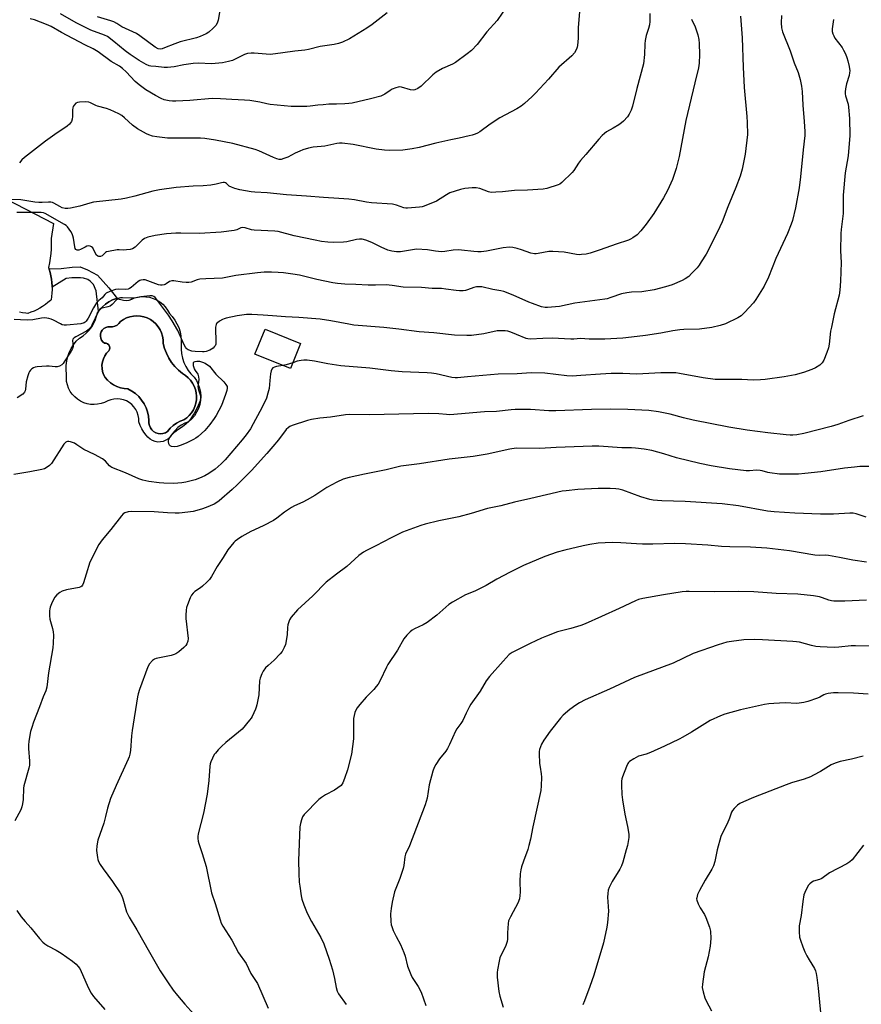
# Model space of a CAD drawing. Units: inches. Extents: x 1255769 to 1261769, y 561451 to 565451.
# Drawn here: x 1258502 to 1258870, y 563540 to 563971 of the extents above; entities that cross this region are included whole.
import ezdxf

# ---------------------------------------------------------------- set-up
doc = ezdxf.new("R2010")
doc.units = ezdxf.units.IN
doc.header["$MEASUREMENT"] = 0
for name, color, linetype in [('BLDG-Footprint', 5, 'Continuous'), ('CULTRL-Pad', 6, 'Continuous'), ('CULTRL-Swimming Pool in Ground', 4, 'Continuous'), ('TRANS-Non Street Sidewalk', 7, 'Continuous'), ('Undefined', 1, 'Continuous')]:
    doc.layers.add(name, color=color, linetype=linetype)

msp = doc.modelspace()

# ---------------------------------------------------------------- linework, layer by layer
at = {"layer": 'BLDG-Footprint', "elevation": 456.88}
msp.add_lwpolyline([(1258624.89, 563829.17), (1258620.44, 563818.22), (1258604.98, 563824.51), (1258609.44, 563835.46)], close=True, dxfattribs=at)
at = {"layer": 'CULTRL-Pad'}
msp.add_lwpolyline([(1258496.3, 563892.44), (1258516.84, 563881.79), (1258515.86, 563875.11), (1258515.88, 563874.61), (1258515.88, 563872.58), (1258515.81, 563870.56), (1258515.65, 563868.54), (1258515.42, 563866.53), (1258515.11, 563864.53), (1258514.72, 563862.55), (1258514.96, 563861.8), (1258515.37, 563860.34), (1258515.7, 563858.86), (1258515.95, 563857.36), (1258516.12, 563855.86), (1258516.22, 563854.34), (1258516.23, 563852.83), (1258516.17, 563851.31), (1258516.02, 563849.8), (1258515.79, 563848.3), (1258515.52, 563848.05), (1258514.44, 563847.11), (1258513.3, 563846.23), (1258512.12, 563845.42), (1258510.9, 563844.68), (1258509.63, 563844.01), (1258508.34, 563843.4), (1258507.01, 563842.87), (1258505.65, 563842.42), (1258504.72, 563842.51), (1258503.32, 563842.72), (1258501.94, 563843)], dxfattribs=at)
for points in [[(1258561.92, 563848.32, 0), (1258563.34, 563847.46, 0), (1258564.62, 563846.41, 0), (1258565.76, 563845.21, 0), (1258566.74, 563843.87, 0), (1258567.53, 563842.42, 0), (1258568.8, 563841.03, 0), (1258569.91, 563839.51, 0), (1258570.85, 563837.89, 0), (1258571.62, 563836.17, 0), (1258572.19, 563834.38, 0), (1258572.58, 563832.54, 0), (1258572.76, 563830.67, 0), (1258572.74, 563828.79, 0), (1258572.68, 563826.8, 0), (1258572.85, 563824.82, 0), (1258573.25, 563822.87, 0), (1258573.87, 563820.98, 0), (1258574.71, 563819.17, 0), (1258575.75, 563817.47, 0), (1258576.97, 563815.9, 0), (1258578.37, 563814.49, 0), (1258579.37, 563812.98, 0), (1258580.17, 563811.36, 0), (1258580.75, 563809.64, 0), (1258581.11, 563807.87, 0), (1258581.24, 563806.06, 0), (1258581.13, 563804.26, 0), (1258580.79, 563802.48, 0), (1258580.23, 563800.76, 0), (1258579.45, 563799.13, 0), (1258578.46, 563797.61, 0), (1258577.29, 563796.23, 0), (1258575.95, 563795.01, 0), (1258574.31, 563794.34, 0), (1258572.75, 563793.47, 0), (1258571.31, 563792.43, 0), (1258570, 563791.23, 0), (1258568.84, 563789.88, 0), (1258567.84, 563788.41, 0), (1258566.98, 563787.56, 0), (1258565.97, 563786.88, 0), (1258564.85, 563786.4, 0), (1258563.67, 563786.15, 0), (1258562.45, 563786.12, 0), (1258561.26, 563786.33, 0), (1258560.12, 563786.75, 0), (1258559.09, 563787.38, 0), (1258558.19, 563788.2, 0), (1258557.46, 563789.16, 0), (1258556.35, 563790.44, 0), (1258555.43, 563791.86, 0), (1258554.73, 563793.39, 0), (1258554.25, 563795.01, 0), (1258554.2, 563796.42, 0), (1258553.94, 563797.8, 0), (1258553.49, 563799.12, 0), (1258552.85, 563800.37, 0), (1258552.03, 563801.52, 0), (1258551.06, 563802.53, 0), (1258549.96, 563803.4, 0), (1258548.74, 563804.09, 0), (1258547.43, 563804.6, 0), (1258546.06, 563804.91, 0), (1258544.66, 563805.03, 0), (1258543.26, 563804.94, 0), (1258541.89, 563804.65, 0), (1258540.57, 563804.17, 0), (1258539.18, 563803.46, 0), (1258537.71, 563802.94, 0), (1258536.18, 563802.62, 0), (1258534.63, 563802.5, 0), (1258533.07, 563802.58, 0), (1258531.54, 563802.86, 0), (1258530.06, 563803.34, 0), (1258528.65, 563804.01, 0), (1258527.34, 563804.85, 0), (1258526.15, 563805.86, 0), (1258525.1, 563807.01, 0), (1258524.21, 563808.29, 0), (1258523.49, 563809.67, 0), (1258522.96, 563811.14, 0), (1258522.62, 563812.66, 0), (1258522.48, 563814.22, 0), (1258522.55, 563815.77, 0), (1258522.36, 563817.71, 0), (1258522.39, 563819.66, 0), (1258522.63, 563821.59, 0), (1258523.08, 563823.48, 0), (1258523.73, 563825.32, 0), (1258524.59, 563827.07, 0), (1258525.63, 563828.72, 0), (1258526.84, 563830.24, 0), (1258528.21, 563831.62, 0), (1258529.77, 563832.59, 0), (1258531.2, 563833.73, 0), (1258532.48, 563835.04, 0), (1258533.59, 563836.49, 0), (1258534.53, 563838.06, 0), (1258535.26, 563839.73, 0), (1258536.16, 563842.7, 0), (1258537.07, 563843.99, 0), (1258538.27, 563845.33, 0), (1258539.63, 563846.51, 0), (1258541.13, 563847.51, 0), (1258542.73, 563848.32, 0), (1258544.4, 563848.91, 0), (1258547.5, 563848.18, 0), (1258548.74, 563848.1, 0), (1258549.97, 563848.25, 0), (1258551.16, 563848.61, 0), (1258552.27, 563849.17, 0), (1258553.88, 563849.57, 0), (1258555.52, 563849.75, 0), (1258557.18, 563849.71, 0), (1258558.82, 563849.46, 0), (1258560.41, 563848.99, 0)], [(1258564.75, 563789.87, 0), (1258565.78, 563790.21, 0), (1258566.7, 563790.77, 0), (1258567.83, 563792.16, 0), (1258569.14, 563793.39, 0), (1258570.6, 563794.43, 0), (1258572.19, 563795.26, 0), (1258573.88, 563795.86, 0), (1258575.12, 563796.75, 0), (1258576.24, 563797.78, 0), (1258577.22, 563798.96, 0), (1258578.03, 563800.25, 0), (1258578.66, 563801.63, 0), (1258579.12, 563803.09, 0), (1258579.37, 563804.6, 0), (1258579.43, 563806.12, 0), (1258579.28, 563807.64, 0), (1258578.94, 563809.13, 0), (1258578.41, 563810.56, 0), (1258577.7, 563811.91, 0), (1258576.82, 563813.15, 0), (1258575.78, 563814.27, 0), (1258574.6, 563815.24, 0), (1258573.31, 563816.06, 0), (1258571.54, 563817.51, 0), (1258569.92, 563819.15, 0), (1258568.49, 563820.94, 0), (1258567.25, 563822.88, 0), (1258566.21, 563824.93, 0), (1258565.39, 563827.07, 0), (1258564.8, 563829.29, 0), (1258564.77, 563830.84, 0), (1258564.53, 563832.37, 0), (1258564.08, 563833.85, 0), (1258563.45, 563835.26, 0), (1258562.63, 563836.58, 0), (1258561.64, 563837.77, 0), (1258560.49, 563838.82, 0), (1258559.22, 563839.7, 0), (1258557.85, 563840.41, 0), (1258556.39, 563840.93, 0), (1258554.87, 563841.25, 0), (1258553.33, 563841.36, 0), (1258551.78, 563841.26, 0), (1258550.26, 563840.96, 0), (1258548.8, 563840.46, 0), (1258547.42, 563839.76, 0), (1258546.14, 563838.89, 0), (1258545.48, 563838.01, 0), (1258544.64, 563837.31, 0), (1258543.67, 563836.81, 0), (1258542.61, 563836.54, 0), (1258541.51, 563836.53, 0), (1258540.58, 563836.48, 0), (1258539.69, 563836.21, 0), (1258538.88, 563835.74, 0), (1258538.21, 563835.09, 0), (1258537.71, 563834.3, 0), (1258537.42, 563833.41, 0), (1258537.35, 563832.48, 0), (1258537.5, 563831.56, 0), (1258537.87, 563830.7, 0), (1258538.43, 563829.95, 0), (1258539.15, 563829.36, 0), (1258539.86, 563829.32, 0), (1258540.51, 563829.06, 0), (1258541.04, 563828.59, 0), (1258541.38, 563827.97, 0), (1258541.5, 563827.28, 0), (1258541.38, 563826.58, 0), (1258541.04, 563825.96, 0), (1258540.08, 563824.93, 0), (1258539.29, 563823.77, 0), (1258538.68, 563822.49, 0), (1258538.27, 563821.15, 0), (1258538.07, 563819.75, 0), (1258538.09, 563818.34, 0), (1258538.32, 563816.95, 0), (1258538.76, 563815.61, 0), (1258539.4, 563814.35, 0), (1258540.5, 563813.12, 0), (1258541.75, 563812.04, 0), (1258543.13, 563811.12, 0), (1258544.61, 563810.38, 0), (1258546.17, 563809.84, 0), (1258547.79, 563809.49, 0), (1258549.44, 563809.36, 0), (1258551.14, 563808.42, 0), (1258552.72, 563807.29, 0), (1258554.15, 563805.97, 0), (1258555.41, 563804.49, 0), (1258556.48, 563802.87, 0), (1258557.35, 563801.13, 0), (1258558, 563799.3, 0), (1258558.43, 563797.41, 0), (1258558.62, 563795.47, 0), (1258558.59, 563794.39, 0), (1258558.8, 563793.33, 0), (1258559.22, 563792.34, 0), (1258559.85, 563791.46, 0), (1258560.64, 563790.73, 0), (1258561.58, 563790.19, 0), (1258562.61, 563789.85, 0), (1258563.68, 563789.74, 0)]]:
    msp.add_polyline3d(points, close=True, dxfattribs=at)
at = {"layer": 'CULTRL-Swimming Pool in Ground'}
msp.add_lwpolyline([(1258564.75, 563789.87), (1258563.68, 563789.74), (1258562.61, 563789.85), (1258561.58, 563790.19), (1258560.64, 563790.73), (1258559.85, 563791.46), (1258559.22, 563792.34), (1258558.8, 563793.33), (1258558.59, 563794.39), (1258558.62, 563795.47), (1258558.43, 563797.41), (1258558, 563799.3), (1258557.35, 563801.13), (1258556.48, 563802.87), (1258555.41, 563804.49), (1258554.15, 563805.97), (1258552.72, 563807.29), (1258551.14, 563808.42), (1258549.44, 563809.36), (1258547.79, 563809.49), (1258546.17, 563809.84), (1258544.61, 563810.38), (1258543.13, 563811.12), (1258541.75, 563812.04), (1258540.5, 563813.12), (1258539.4, 563814.35), (1258538.76, 563815.61), (1258538.32, 563816.95), (1258538.09, 563818.34), (1258538.07, 563819.75), (1258538.27, 563821.15), (1258538.68, 563822.49), (1258539.29, 563823.77), (1258540.08, 563824.93), (1258541.04, 563825.96), (1258541.38, 563826.58), (1258541.5, 563827.28), (1258541.38, 563827.97), (1258541.04, 563828.59), (1258540.51, 563829.06), (1258539.86, 563829.32), (1258539.15, 563829.36), (1258538.43, 563829.95), (1258537.87, 563830.7), (1258537.5, 563831.56), (1258537.35, 563832.48), (1258537.42, 563833.41), (1258537.71, 563834.3), (1258538.21, 563835.09), (1258538.88, 563835.74), (1258539.69, 563836.21), (1258540.58, 563836.48), (1258541.51, 563836.53), (1258542.61, 563836.54), (1258543.67, 563836.81), (1258544.64, 563837.31), (1258545.48, 563838.01), (1258546.14, 563838.89), (1258547.42, 563839.76), (1258548.8, 563840.46), (1258550.26, 563840.96), (1258551.78, 563841.26), (1258553.33, 563841.36), (1258554.87, 563841.25), (1258556.39, 563840.93), (1258557.85, 563840.41), (1258559.22, 563839.7), (1258560.49, 563838.82), (1258561.64, 563837.77), (1258562.63, 563836.58), (1258563.45, 563835.26), (1258564.08, 563833.85), (1258564.53, 563832.37), (1258564.77, 563830.84), (1258564.8, 563829.29), (1258565.39, 563827.07), (1258566.21, 563824.93), (1258567.25, 563822.88), (1258568.49, 563820.94), (1258569.92, 563819.15), (1258571.54, 563817.51), (1258573.31, 563816.06), (1258574.6, 563815.24), (1258575.78, 563814.27), (1258576.82, 563813.15), (1258577.7, 563811.91), (1258578.41, 563810.56), (1258578.94, 563809.13), (1258579.28, 563807.64), (1258579.43, 563806.12), (1258579.37, 563804.6), (1258579.12, 563803.09), (1258578.66, 563801.63), (1258578.03, 563800.25), (1258577.22, 563798.96), (1258576.24, 563797.78), (1258575.12, 563796.75), (1258573.88, 563795.86), (1258572.19, 563795.26), (1258570.6, 563794.43), (1258569.14, 563793.39), (1258567.83, 563792.16), (1258566.7, 563790.77), (1258565.78, 563790.21)], close=True, dxfattribs=at)
at = {"layer": 'TRANS-Non Street Sidewalk'}
msp.add_lwpolyline([(1258536.12, 563859.06), (1258541.01, 563853.64), (1258544.84, 563848.81), (1258544.4, 563848.91), (1258542.73, 563848.32), (1258541.13, 563847.51), (1258539.63, 563846.51), (1258538.27, 563845.33), (1258537.07, 563843.99), (1258536.61, 563843.34), (1258535.47, 563852.33), (1258534.39, 563855.05), (1258532.87, 563856.56), (1258531.89, 563857.22), (1258530.04, 563857.76), (1258528.74, 563857.98), (1258527.33, 563857.98), (1258524.94, 563857.98), (1258522.45, 563857.65), (1258516.22, 563853.85), (1258516.22, 563854.34), (1258516.13, 563855.86), (1258515.95, 563857.36), (1258515.7, 563858.86), (1258515.37, 563860.34), (1258514.96, 563861.8), (1258514.95, 563861.84), (1258520.28, 563861.99), (1258525.05, 563862.64), (1258528.53, 563862.75), (1258531.67, 563861.45)], close=True, dxfattribs=at)
at = {"layer": 'Undefined'}
for points, elevation in [([(1258777.6, 563973.62), (1258777.59, 563970.16), (1258777.5, 563968.73), (1258777.11, 563967.07), (1258776.09, 563963.96), (1258775.61, 563961.76), (1258775.48, 563960.33), (1258775.31, 563955.66), (1258774.83, 563951.64), (1258771.98, 563940.76), (1258770.14, 563933.05), (1258769.52, 563931.32), (1258768.62, 563929.62), (1258767.81, 563928.48), (1258766.14, 563926.54), (1258765.31, 563925.78), (1258764.13, 563924.96), (1258761.67, 563923.45), (1258758.69, 563921.78), (1258757.8, 563921.12), (1258756.76, 563920.2), (1258755.37, 563918.67), (1258749.7, 563911.99), (1258747.32, 563909.34), (1258746.48, 563908.18), (1258744.4, 563904.97), (1258743.64, 563903.98), (1258739.2, 563899.69), (1258738.28, 563898.99), (1258737.49, 563898.62), (1258732.67, 563897.08), (1258730.93, 563896.71), (1258724.17, 563896.32), (1258718.53, 563896.16), (1258713.19, 563895.56), (1258710.28, 563895.41), (1258708.24, 563895.37), (1258707.11, 563895.52), (1258703.28, 563897.01), (1258701.7, 563897.39), (1258699.95, 563897.37), (1258696.73, 563897.07), (1258694.79, 563896.61), (1258690.23, 563895.11), (1258688.73, 563894.31), (1258684.31, 563891.48), (1258678.96, 563889.28), (1258678.13, 563889.03), (1258676.98, 563888.84), (1258671.74, 563888.39), (1258670.88, 563888.4), (1258670.06, 563888.55), (1258666.84, 563889.71), (1258665.16, 563890.15), (1258655.98, 563890.76), (1258653.7, 563891.08), (1258648.54, 563892.02), (1258645.98, 563892.33), (1258641.69, 563892.74), (1258634.89, 563893.12), (1258627.51, 563893.75), (1258618.69, 563894.28), (1258610.3, 563895.09), (1258604.94, 563895.4), (1258603.27, 563895.58), (1258598.34, 563896.42), (1258596.11, 563897.07), (1258594.76, 563897.58), (1258593.76, 563898.08), (1258592.52, 563899.22), (1258592.09, 563899.49), (1258591.62, 563899.64), (1258591.12, 563899.69), (1258590.35, 563899.59), (1258588, 563898.89), (1258585.64, 563898.56), (1258582.38, 563898.22), (1258577.88, 563898.11), (1258570.47, 563897.56), (1258563.18, 563896.53), (1258560.28, 563895.92), (1258552.48, 563893.66), (1258548.75, 563892.83), (1258546.45, 563892.44), (1258534.42, 563891.08), (1258532.76, 563890.69), (1258528.36, 563889.33), (1258524.29, 563888.43), (1258523.13, 563888.24), (1258522.01, 563888.27), (1258520.69, 563888.63), (1258519.68, 563889.11), (1258516.99, 563890.67), (1258516.48, 563890.88), (1258515.75, 563891.05), (1258514.66, 563891.08), (1258511.88, 563890.9), (1258510.46, 563890.92), (1258508.73, 563891.12), (1258502.62, 563892.12), (1258496.16, 563892.17)], 464), ([(1258746.82, 563974.36), (1258746.33, 563967.5), (1258746.31, 563962.84), (1258746.06, 563959.67), (1258745.89, 563958.83), (1258745.61, 563958.03), (1258744.64, 563956.37), (1258743.61, 563955.06), (1258737.83, 563950.12), (1258733.31, 563944.95), (1258727.68, 563938.73), (1258726.22, 563937.3), (1258722.79, 563934.19), (1258721.4, 563933.14), (1258719.44, 563931.88), (1258712.05, 563927.97), (1258707.81, 563925.14), (1258703.26, 563921.88), (1258702.27, 563921.28), (1258701.3, 563920.84), (1258700.01, 563920.4), (1258698.59, 563920.05), (1258694.31, 563919.1), (1258690.58, 563918.38), (1258684.07, 563916.89), (1258676.77, 563914.99), (1258673.65, 563914.38), (1258669.59, 563913.89), (1258663.92, 563913.74), (1258661.61, 563913.87), (1258657.96, 563914.32), (1258647.97, 563916.28), (1258643.08, 563916.82), (1258641.93, 563916.84), (1258640.8, 563916.75), (1258635.56, 563915.55), (1258633.89, 563915.36), (1258630.37, 563915.1), (1258628.38, 563914.69), (1258625.88, 563913.94), (1258624.55, 563913.45), (1258622.56, 563912.51), (1258619.27, 563910.82), (1258617.65, 563910.11), (1258616.5, 563909.8), (1258615.54, 563909.79), (1258614.48, 563910.03), (1258613.12, 563910.55), (1258606.71, 563913.52), (1258605.07, 563914.15), (1258595.28, 563916.68), (1258587.77, 563918.18), (1258583.08, 563918.9), (1258581.19, 563919.08), (1258572.08, 563919.01), (1258566.74, 563919.09), (1258562.11, 563919.64), (1258560.16, 563920.02), (1258558.59, 563920.54), (1258557.57, 563920.96), (1258553.66, 563923.17), (1258551.41, 563924.76), (1258547.89, 563927.98), (1258546.73, 563928.92), (1258545.45, 563929.65), (1258541.71, 563931.47), (1258540.06, 563932.1), (1258536.1, 563933.1), (1258535.32, 563933.42), (1258533.1, 563934.58), (1258532.34, 563934.86), (1258530.89, 563934.99), (1258528.2, 563934.89), (1258527.36, 563934.73), (1258526.66, 563934.34), (1258525.89, 563933.57), (1258525.45, 563932.9), (1258525.26, 563932.38), (1258525.14, 563931.53), (1258525.11, 563928.55), (1258525.02, 563927.38), (1258524.67, 563926.33), (1258523.92, 563925.18), (1258522.81, 563924.27), (1258517.4, 563920.7), (1258513.3, 563917.81), (1258504.17, 563910.62), (1258503.02, 563909.54), (1258501.94, 563908.21)], 466), ([(1258715.3, 563976.95), (1258710.84, 563970.61), (1258706.41, 563965.58), (1258702.21, 563960.01), (1258699.62, 563957.44), (1258697.82, 563955.98), (1258692.63, 563952.16), (1258691.28, 563951.46), (1258686.93, 563949.57), (1258684.18, 563947.94), (1258682.81, 563946.81), (1258677.66, 563941.82), (1258676.21, 563940.84), (1258674.92, 563940.24), (1258674.09, 563940.13), (1258672.94, 563940.25), (1258668.99, 563941.37), (1258668.14, 563941.5), (1258667.6, 563941.46), (1258666.56, 563941.16), (1258665.04, 563940.48), (1258664.08, 563939.9), (1258661.78, 563938.28), (1258659.98, 563937.48), (1258655.53, 563936.32), (1258647.45, 563934.44), (1258646, 563934.19), (1258644.28, 563934.06), (1258640.56, 563933.88), (1258637.32, 563933.89), (1258634.75, 563933.72), (1258632.47, 563933.52), (1258629.16, 563933.05), (1258627.65, 563932.93), (1258623.1, 563932.87), (1258620.78, 563932.98), (1258611.56, 563933.84), (1258610.19, 563934.11), (1258607.09, 563934.88), (1258602.69, 563935.59), (1258600.41, 563935.76), (1258594.79, 563936.01), (1258589.92, 563936.35), (1258586.23, 563936.37), (1258576.47, 563935.57), (1258570.31, 563935.23), (1258568.84, 563935.21), (1258567.46, 563935.37), (1258565.3, 563935.86), (1258563.98, 563936.4), (1258561.41, 563937.73), (1258557.24, 563940.18), (1258554.28, 563942.45), (1258552.52, 563943.92), (1258548.7, 563948.14), (1258547.08, 563949.58), (1258545.67, 563950.55), (1258542.09, 563952.65), (1258536.39, 563956.88), (1258534.18, 563958.18), (1258530.59, 563959.97), (1258520.41, 563965.28), (1258515.85, 563967.87), (1258513.87, 563968.82), (1258508.54, 563970.79), (1258506.69, 563971.32)], 468), ([(1258662.73, 563973.86), (1258656.2, 563968.75), (1258653.93, 563967.19), (1258646.34, 563962.57), (1258643.31, 563961.1), (1258641.49, 563960.49), (1258639.62, 563960.08), (1258633.46, 563959.13), (1258628.34, 563957.82), (1258626.8, 563957.51), (1258622.4, 563957.1), (1258617.12, 563956.35), (1258611.7, 563955.72), (1258609.93, 563955.76), (1258604.67, 563956.33), (1258603.29, 563956.32), (1258601.66, 563956.13), (1258600.36, 563955.7), (1258597.12, 563954.01), (1258595.11, 563953.09), (1258593.42, 563952.6), (1258590.8, 563952.07), (1258585.89, 563951.64), (1258580.28, 563951.83), (1258577.9, 563951.77), (1258573.81, 563951.23), (1258569.69, 563950.22), (1258566.75, 563949.97), (1258565.29, 563950.01), (1258561.59, 563950.48), (1258559.45, 563950.59), (1258558.63, 563950.72), (1258557.32, 563951.3), (1258554.27, 563953.04), (1258550.34, 563955.71), (1258548.27, 563957.23), (1258543.26, 563961.43), (1258540.44, 563963.53), (1258539.16, 563964.14), (1258533.13, 563966.32), (1258526.75, 563969.47), (1258520, 563973.48)], 470), ([(1258589.72, 563975.79), (1258588.94, 563970.7), (1258588.42, 563969.37), (1258587.85, 563968.39), (1258586.73, 563967.14), (1258584.84, 563965.47), (1258583.59, 563964.76), (1258580.97, 563963.53), (1258579.36, 563962.99), (1258572.19, 563961.28), (1258569.86, 563960.4), (1258565.48, 563958.54), (1258564.44, 563958.19), (1258563.67, 563958.05), (1258562.68, 563958.15), (1258561.31, 563958.85), (1258554.68, 563963.87), (1258553.19, 563964.83), (1258546.82, 563967.79), (1258544.55, 563969.28), (1258543.24, 563969.96), (1258541.88, 563970.44), (1258536.04, 563972.17)], 472), ([(1258817.37, 563972.47), (1258818.06, 563962.98), (1258818.48, 563950.21), (1258818.91, 563941.17), (1258820.06, 563928.53), (1258820.2, 563925.91), (1258820.31, 563920.68), (1258819.41, 563912.06), (1258818.03, 563905.55), (1258817.08, 563902.42), (1258815.25, 563897.51), (1258811.77, 563889.03), (1258809.21, 563882.41), (1258807.24, 563878.03), (1258802.23, 563868.34), (1258800.16, 563864.94), (1258799.21, 563863.53), (1258798.29, 563862.4), (1258795.92, 563859.79), (1258794.67, 563858.59), (1258793.04, 563857.46), (1258791.8, 563856.76), (1258787.37, 563854.95), (1258784.56, 563854.03), (1258779.51, 563852.7), (1258774.22, 563851.88), (1258769.63, 563851.65), (1258767.57, 563851.39), (1258765.24, 563850.91), (1258760.66, 563849.29), (1258759.03, 563848.8), (1258757.92, 563848.56), (1258744.89, 563846.81), (1258738.2, 563845.48), (1258734.7, 563845.07), (1258732.95, 563844.94), (1258731.86, 563845.01), (1258730.28, 563845.32), (1258726.35, 563846.66), (1258724.69, 563847.32), (1258717.85, 563850.37), (1258713.78, 563851.98), (1258712.43, 563852.32), (1258708.92, 563852.91), (1258704.18, 563853.97), (1258702.72, 563854.08), (1258701.85, 563854.04), (1258700.73, 563853.76), (1258697.96, 563852.72), (1258697.11, 563852.47), (1258695.95, 563852.34), (1258694.48, 563852.33), (1258693.02, 563852.44), (1258688.41, 563853.06), (1258686.48, 563853.24), (1258682.46, 563853.32), (1258677.77, 563853.67), (1258669.73, 563853.88), (1258664.92, 563854.63), (1258662.33, 563854.91), (1258657.66, 563854.74), (1258654.45, 563854.71), (1258649.03, 563855), (1258644.34, 563855.13), (1258641.13, 563855.42), (1258639.07, 563855.78), (1258632.04, 563857.2), (1258624.43, 563859.08), (1258621.54, 563859.59), (1258617.41, 563860.16), (1258615.13, 563860.34), (1258612.26, 563860.5), (1258609.03, 563860.45), (1258606.1, 563860.15), (1258596.63, 563858.97), (1258590.81, 563857.82), (1258583.46, 563857.54), (1258580.79, 563857.32), (1258579.74, 563857.07), (1258577.1, 563856.11), (1258575.98, 563855.89), (1258574.86, 563855.9), (1258573.17, 563856.05), (1258569.45, 563856.66), (1258568.6, 563856.69), (1258567.57, 563856.36), (1258566.19, 563855.31), (1258565.74, 563855.06), (1258565.23, 563854.9), (1258564.41, 563854.78), (1258563.59, 563854.8), (1258562.84, 563854.97), (1258556.93, 563857.02), (1258556.1, 563857.15), (1258555.09, 563856.99), (1258554.6, 563856.8), (1258553.89, 563856.35), (1258550.8, 563853.76), (1258550.13, 563853.33), (1258549.45, 563853.02), (1258548.25, 563852.82), (1258545.11, 563852.95), (1258543.97, 563852.86), (1258541.48, 563852.03), (1258539.94, 563851.27), (1258539.28, 563850.66), (1258538.08, 563849.25), (1258536.63, 563848.06), (1258535.73, 563847.07), (1258534.43, 563844.9), (1258532.04, 563840.25), (1258531.22, 563838.94), (1258530.78, 563838.54), (1258530.35, 563838.31), (1258528.83, 563837.88), (1258522.57, 563837.24), (1258521.5, 563837.27), (1258520.69, 563837.45), (1258519.91, 563837.77), (1258516.9, 563839.46), (1258515.87, 563839.93), (1258514.77, 563840.19), (1258513.06, 563840.4), (1258511.65, 563840.37), (1258507.78, 563839.59), (1258505.59, 563839.43), (1258502.48, 563839.52), (1258499.69, 563839.76)], 460), ([(1258795.81, 563971.13), (1258797.49, 563967.73), (1258798.58, 563964.31), (1258799.09, 563962.28), (1258799.24, 563960.55), (1258799.41, 563955.62), (1258799.24, 563951.83), (1258798.99, 563949.88), (1258797.29, 563943.31), (1258793.39, 563926.77), (1258790.49, 563910.99), (1258789.15, 563905.77), (1258787.59, 563901), (1258785.36, 563896.24), (1258783.64, 563893.03), (1258779.33, 563886.11), (1258776.05, 563881.46), (1258773.65, 563878.48), (1258772.07, 563876.75), (1258770.15, 563875.43), (1258769.13, 563874.86), (1258768.32, 563874.51), (1258762.96, 563872.76), (1258755.86, 563870.19), (1258751.49, 563868.73), (1258749.79, 563868.32), (1258747.72, 563868.11), (1258746.83, 563868.09), (1258745.65, 563868.22), (1258740.23, 563869.26), (1258735.24, 563869.55), (1258733.49, 563869.42), (1258728.83, 563868.54), (1258727.94, 563868.46), (1258727.18, 563868.49), (1258725.61, 563868.79), (1258721.53, 563870.21), (1258719.64, 563870.76), (1258717.75, 563871.2), (1258716.34, 563871.32), (1258713.47, 563871.14), (1258706.19, 563869.63), (1258703.92, 563869.39), (1258702.45, 563869.38), (1258700.67, 563869.49), (1258695.35, 563870.1), (1258693.9, 563870.16), (1258691.6, 563870.05), (1258687.93, 563869.42), (1258686.5, 563869.35), (1258683.89, 563869.57), (1258680.4, 563870.16), (1258675.62, 563870.46), (1258673.85, 563870.28), (1258668.61, 563869.39), (1258666.85, 563869.31), (1258664.8, 563869.56), (1258663.11, 563870.05), (1258660.1, 563871.33), (1258656.11, 563873.45), (1258653.49, 563874.43), (1258651.84, 563874.84), (1258650.72, 563874.92), (1258649.37, 563874.77), (1258645.16, 563873.76), (1258643.74, 563873.54), (1258639.15, 563873.46), (1258636.88, 563873.57), (1258634.06, 563873.9), (1258631.27, 563874.4), (1258622.18, 563876.41), (1258615.09, 563878.18), (1258613.65, 563878.32), (1258604.62, 563878.77), (1258603.47, 563878.99), (1258600.65, 563879.82), (1258599.54, 563879.96), (1258598.81, 563879.8), (1258597.01, 563879.02), (1258595.92, 563878.7), (1258590.21, 563877.89), (1258580.65, 563877.34), (1258572.51, 563877.54), (1258570.3, 563877.5), (1258566.32, 563877.16), (1258561.3, 563876.54), (1258558.17, 563875.8), (1258557.35, 563875.53), (1258556.68, 563875.22), (1258555.62, 563874.42), (1258552.55, 563871.39), (1258551.47, 563870.72), (1258550.34, 563870.41), (1258548.86, 563870.19), (1258547.67, 563870.1), (1258545.6, 563870.19), (1258544.71, 563870.15), (1258540.91, 563869.54), (1258540.09, 563869.29), (1258539.61, 563869.04), (1258538.47, 563867.88), (1258538.09, 563867.59), (1258537.38, 563867.33), (1258536.66, 563867.29), (1258536.21, 563867.41), (1258535.64, 563867.93), (1258535.03, 563868.92), (1258534.03, 563871.02), (1258533.54, 563871.57), (1258532.96, 563871.84), (1258532.26, 563871.91), (1258531.51, 563871.77), (1258530.73, 563871.44), (1258528.72, 563870.36), (1258527.99, 563870.12), (1258527.26, 563870.14), (1258526.66, 563870.43), (1258526.4, 563870.82), (1258526.16, 563871.57), (1258525.65, 563875.28), (1258525.39, 563876.39), (1258525.04, 563877.18), (1258524.45, 563878.19), (1258522.99, 563880.29), (1258522.4, 563880.86), (1258521.75, 563881.31), (1258513.26, 563886.14), (1258512.49, 563886.42), (1258511.43, 563886.57), (1258500.76, 563886.48)], 462), ([(1258835.26, 563972.7), (1258835.08, 563969.5), (1258835.21, 563967.31), (1258835.69, 563965.56), (1258838.99, 563957.27), (1258840.82, 563952.05), (1258842.48, 563947.77), (1258843.45, 563944.69), (1258843.94, 563941.85), (1258844.22, 563939.56), (1258844.62, 563933.49), (1258845.21, 563926.34), (1258845.44, 563921.96), (1258845.37, 563920.19), (1258844.67, 563913.98), (1258843.53, 563902.09), (1258842.89, 563897.35), (1258841.38, 563888.64), (1258839.99, 563883.06), (1258839.46, 563881.4), (1258837.91, 563877.31), (1258832.8, 563866.42), (1258829.55, 563858.22), (1258827.68, 563854.33), (1258824.05, 563848.51), (1258823.04, 563847.05), (1258819.07, 563842.8), (1258817.62, 563841.39), (1258816.16, 563840.49), (1258810.69, 563837.86), (1258808.47, 563837.14), (1258804.81, 563836.17), (1258799.33, 563835.43), (1258792.57, 563835.32), (1258790.72, 563835.19), (1258787.66, 563834.76), (1258782.49, 563833.82), (1258775.72, 563832.74), (1258769.64, 563831.93), (1258765.9, 563831.6), (1258757.93, 563831.19), (1258751.09, 563831.18), (1258747.39, 563831.4), (1258744.48, 563831.19), (1258743.04, 563831.18), (1258734.98, 563831.52), (1258730.83, 563831.44), (1258725.47, 563831.15), (1258724.34, 563831.25), (1258723.52, 563831.45), (1258719.35, 563833.2), (1258716.88, 563834.14), (1258715.49, 563834.61), (1258714.36, 563834.81), (1258712.66, 563834.83), (1258710.95, 563834.73), (1258705.08, 563833.42), (1258699.62, 563832.75), (1258697.55, 563832.7), (1258692.17, 563832.87), (1258683.22, 563833.93), (1258676.83, 563834.38), (1258667.83, 563835.55), (1258661.32, 563836.28), (1258648.25, 563837.31), (1258646.05, 563837.65), (1258638.12, 563839.22), (1258633.48, 563839.9), (1258624.22, 563840.6), (1258618.33, 563840.83), (1258612.6, 563841.39), (1258608.56, 563841.66), (1258603.62, 563841.9), (1258601.24, 563841.91), (1258597.16, 563841.4), (1258592.33, 563840.33), (1258591.5, 563840.05), (1258590.73, 563839.68), (1258589.5, 563838.95), (1258588.59, 563838.31), (1258588.22, 563837.93), (1258587.95, 563837.49), (1258587.73, 563836.42), (1258587.65, 563834.4), (1258587.87, 563831.55), (1258587.9, 563830.07), (1258587.8, 563828.92), (1258587.58, 563828.28), (1258587.19, 563827.7), (1258586.66, 563827.16), (1258586.02, 563826.69), (1258585.25, 563826.28), (1258583.62, 563825.66), (1258582.79, 563825.55), (1258581.97, 563825.54), (1258578.82, 563825.72), (1258577.37, 563825.93), (1258575.74, 563826.53), (1258575.27, 563826.81), (1258574.86, 563827.18), (1258574.54, 563827.65), (1258574, 563828.69), (1258571.24, 563834.88), (1258568.81, 563839.15), (1258567.17, 563841.57), (1258561.85, 563848.7), (1258561.34, 563849.33), (1258560.81, 563849.77), (1258560.02, 563850.09), (1258558.95, 563850.14), (1258555.11, 563849.62), (1258552.14, 563849.12), (1258550.67, 563849.1), (1258547.09, 563849.23), (1258546.22, 563849.18), (1258545.57, 563849.01), (1258545.12, 563848.78), (1258544.48, 563848.3), (1258542.5, 563846.25), (1258541.66, 563845.61), (1258540.62, 563845.24), (1258538.13, 563844.69), (1258537.63, 563844.5), (1258537.2, 563844.23), (1258536.74, 563843.72), (1258536.38, 563843.12), (1258533.58, 563837.19), (1258533.13, 563836.42), (1258532.61, 563835.78), (1258532.01, 563835.2), (1258531.27, 563834.69), (1258526.62, 563832.2), (1258525.9, 563831.74), (1258525.59, 563831.44), (1258525.36, 563831.1), (1258525.19, 563830.49), (1258525.44, 563827.95), (1258525.36, 563827.44), (1258525.16, 563826.92), (1258524.6, 563825.91), (1258521.58, 563821.17), (1258521.08, 563820.45), (1258520.5, 563819.83), (1258519.56, 563819.26), (1258518.5, 563818.96), (1258517.63, 563818.96), (1258514.96, 563819.33), (1258513.8, 563819.35), (1258509.76, 563818.96), (1258508.91, 563818.82), (1258508.14, 563818.54), (1258507.46, 563818.1), (1258506.84, 563817.58), (1258506.32, 563816.97), (1258506.06, 563816.46), (1258505.6, 563815.05), (1258504.96, 563812.43), (1258504.62, 563809.26), (1258504.45, 563808.45), (1258504.18, 563807.88), (1258503.41, 563807.12), (1258501.03, 563805.53)], 458), ([(1258857.94, 563970.98), (1258857.35, 563966.87), (1258857.4, 563965.8), (1258857.64, 563964.78), (1258858.05, 563963.79), (1258858.62, 563962.86), (1258861.71, 563958.78), (1258862.41, 563957.51), (1258863.15, 563955.93), (1258863.84, 563954.32), (1258864.26, 563952.95), (1258864.84, 563950.42), (1258865.05, 563948.53), (1258865.02, 563947.68), (1258864.84, 563946.52), (1258863.67, 563942.91), (1258863.25, 563940.68), (1258863.09, 563939.28), (1258863.13, 563938.43), (1258863.28, 563937.57), (1258864.37, 563934.02), (1258864.59, 563932.62), (1258864.93, 563927.74), (1258865.04, 563920.22), (1258864.31, 563911.39), (1258863.09, 563903.96), (1258862.25, 563894.13), (1258862.25, 563886.12), (1258861.35, 563879.18), (1258861.21, 563877.43), (1258861.09, 563869.78), (1258861.32, 563864.72), (1258861.05, 563856.56), (1258860.79, 563852.59), (1258860.4, 563850.36), (1258858.31, 563842.26), (1258857.02, 563836.33), (1258856.72, 563834.58), (1258856.04, 563828.99), (1258855.71, 563827.27), (1258855.03, 563825.29), (1258853.71, 563821.94), (1258852.98, 563820.78), (1258852.05, 563819.8), (1258850.11, 563818.55), (1258848.52, 563817.8), (1258844.92, 563816.54), (1258841.24, 563815.55), (1258836.39, 563814.61), (1258828.15, 563813.52), (1258826.08, 563813.31), (1258822.79, 563813.26), (1258817.94, 563813.41), (1258808.46, 563813.44), (1258806.18, 563813.53), (1258800.9, 563814.16), (1258790.68, 563816.14), (1258789.02, 563816.33), (1258787.03, 563816.39), (1258782.43, 563816.35), (1258772.01, 563815.87), (1258765.83, 563816.1), (1258760.71, 563816.08), (1258756.03, 563815.84), (1258747.53, 563815.16), (1258743.66, 563814.93), (1258741.36, 563815.09), (1258731.79, 563816.2), (1258725.7, 563816.38), (1258719.57, 563816), (1258711.34, 563815.88), (1258697.9, 563814.69), (1258693.61, 563814.21), (1258692.47, 563814.18), (1258691.09, 563814.37), (1258684.2, 563815.92), (1258682.22, 563816.26), (1258680.24, 563816.41), (1258669.41, 563816.84), (1258664.51, 563817.31), (1258655.25, 563818.45), (1258642.47, 563819.49), (1258636.88, 563820.32), (1258630.96, 563821.48), (1258627.76, 563821.87), (1258626.31, 563821.96), (1258625.22, 563821.86), (1258623.37, 563821.43), (1258621.5, 563820.84)], 456), ([(1258617.13, 563819.56), (1258614.41, 563819.11), (1258613.56, 563818.91), (1258612.81, 563818.56), (1258612.28, 563818.01), (1258612.03, 563817.28), (1258611.8, 563815.89), (1258611.48, 563813.05), (1258611.2, 563809.61), (1258610.66, 563807.43), (1258609.97, 563805.29), (1258609.26, 563803.72), (1258607.16, 563799.54), (1258604.2, 563794.04), (1258603.02, 563791.96), (1258601.18, 563789.31), (1258599.37, 563787.09), (1258591.88, 563778.35), (1258590.13, 563776.51), (1258587.54, 563774.29), (1258584.77, 563772.33), (1258583.07, 563771.33), (1258580.77, 563770.27), (1258578.85, 563769.61), (1258574.8, 563768.59), (1258573.04, 563768.3), (1258569.49, 563767.97), (1258565.12, 563768.07), (1258563.09, 563768.22), (1258558.49, 563768.88), (1258556, 563769.48), (1258554.12, 563770.09), (1258548.39, 563772.69), (1258542.44, 563774.94), (1258541.96, 563775.22), (1258541.36, 563775.73), (1258539.63, 563777.75), (1258538.25, 563778.72), (1258534.76, 563780.67), (1258530.15, 563782.9), (1258527.14, 563784.96), (1258526.12, 563785.57), (1258524.3, 563786.22), (1258523.52, 563786.37), (1258523.01, 563786.37), (1258522.59, 563786.26), (1258522.21, 563786.05), (1258521.45, 563785.25), (1258515.99, 563776.72), (1258515.15, 563775.89), (1258513.73, 563774.82), (1258512.94, 563774.43), (1258511.81, 563774.11), (1258506.56, 563773.06), (1258499.59, 563771.97)], 456), ([(1258621.5, 563820.84), (1258618.56, 563819.9), (1258617.13, 563819.56)], 456), ([(1258870.9, 563797.51), (1258864.63, 563795.56), (1258859.93, 563793.84), (1258856.93, 563792.91), (1258844.99, 563789.89), (1258841.92, 563789.28), (1258840.18, 563789.15), (1258839.01, 563789.14), (1258837.25, 563789.27), (1258829.21, 563790.17), (1258820.15, 563791.35), (1258812.18, 563792.67), (1258796.64, 563795.74), (1258792.37, 563796.77), (1258786.54, 563798.33), (1258781.47, 563799.38), (1258777.19, 563799.85), (1258767.99, 563800.34), (1258760.44, 563800.48), (1258752.19, 563800.37), (1258736.47, 563799.71), (1258733.41, 563799.82), (1258725.44, 563800.36), (1258718.72, 563800.35), (1258716.96, 563800.22), (1258710.55, 563799.49), (1258705.35, 563799.35), (1258690.17, 563798.09), (1258688.73, 563798.11), (1258685.37, 563798.4), (1258680.78, 563798.55), (1258655.12, 563798.04), (1258646.5, 563798.15), (1258644.52, 563797.99), (1258638.03, 563797.06), (1258633.34, 563796.62), (1258629.66, 563795.99), (1258627.97, 563795.57), (1258621.24, 563793.42), (1258620.18, 563792.96), (1258619.6, 563792.54), (1258618.66, 563791.58), (1258615.26, 563787.15), (1258612.81, 563784.2), (1258610.17, 563781.16), (1258603.39, 563773.66), (1258597.2, 563767.4), (1258595.04, 563765.38), (1258589.38, 563760.42), (1258588.26, 563759.61), (1258587.09, 563758.94), (1258583.57, 563757.42), (1258581.64, 563756.71), (1258577.99, 563755.72), (1258575.68, 563755.38), (1258571.88, 563755.05), (1258570.14, 563755.02), (1258566.69, 563755.14), (1258560.87, 563755.52), (1258550.9, 563755.77), (1258549.49, 563755.65), (1258548.13, 563755.12), (1258547.4, 563754.64), (1258546.59, 563753.81), (1258541.91, 563747.78), (1258538.09, 563743.37), (1258536.65, 563741.25), (1258532.81, 563733.5), (1258531.1, 563728.3), (1258530.01, 563724.44), (1258529.56, 563723.46), (1258529.22, 563723.07), (1258528.8, 563722.76), (1258528.05, 563722.44), (1258522.62, 563721.48), (1258520.65, 563720.87), (1258519.66, 563720.33), (1258518.38, 563719.25), (1258517.52, 563718.17), (1258516.27, 563716), (1258515.44, 563713.89), (1258515.22, 563713.07), (1258515.1, 563712.19), (1258515.06, 563710.11), (1258515.3, 563708.68), (1258516.44, 563704.49), (1258516.73, 563703.08), (1258516.8, 563701.61), (1258516.73, 563698.05), (1258516.53, 563696.03), (1258514.72, 563685.12), (1258513.98, 563678.83), (1258513.51, 563677.21), (1258512.34, 563674.6), (1258510.79, 563670.21), (1258508.16, 563663.62), (1258507.33, 563661.17), (1258506.86, 563659.52), (1258506.09, 563655.24), (1258505.89, 563653.52), (1258505.93, 563652.05), (1258506.38, 563646.48), (1258506.39, 563644.74), (1258506.11, 563643.41), (1258503.95, 563635.76), (1258503.82, 563634.63), (1258503.56, 563629.78), (1258503.35, 563627.76), (1258503.03, 563626.47), (1258502.54, 563625.18), (1258500.03, 563620.4)], 454), ([(1258875.3, 563775.46), (1258869.5, 563775.4), (1258867.13, 563775.19), (1258862.72, 563774.65), (1258852.46, 563773.04), (1258845.37, 563772.28), (1258842.73, 563772.09), (1258836.35, 563772), (1258834.3, 563772.09), (1258830.15, 563772.59), (1258829.28, 563772.78), (1258826.74, 563773.53), (1258825.88, 563773.7), (1258824.25, 563773.74), (1258821.26, 563773.51), (1258819.83, 563773.57), (1258812.55, 563774.41), (1258804.46, 563775.66), (1258799.5, 563776.69), (1258789.37, 563779.21), (1258783.81, 563780.89), (1258778.5, 563782.35), (1258775.18, 563782.97), (1258771.38, 563783.4), (1258769.64, 563783.53), (1258765.4, 563783.61), (1258755.38, 563784.26), (1258752.43, 563784.32), (1258736.63, 563783.72), (1258729.59, 563783.34), (1258719.23, 563783.37), (1258716.46, 563783.03), (1258706.45, 563780.87), (1258700.36, 563779.82), (1258689.86, 563778.64), (1258676.99, 563776.52), (1258668.81, 563775.6), (1258662.33, 563774), (1258652.85, 563772.1), (1258646.14, 563770.62), (1258643.58, 563769.82), (1258640.77, 563768.6), (1258636.38, 563766.21), (1258631.14, 563762.76), (1258627.79, 563760.84), (1258625.95, 563759.84), (1258622.23, 563758.16), (1258620.97, 563757.47), (1258617.86, 563755.44), (1258614.5, 563752.77), (1258613.06, 563751.81), (1258608.92, 563749.58), (1258604.74, 563747.75), (1258603.15, 563746.97), (1258599.21, 563744.85), (1258597.26, 563743.53), (1258596.36, 563742.78), (1258595.75, 563742.15), (1258593.16, 563739.01), (1258591.12, 563735.61), (1258588.39, 563731.71), (1258585.95, 563727.24), (1258585.14, 563726.02), (1258583.95, 563724.77), (1258582.05, 563723), (1258581.14, 563722.31), (1258578.72, 563720.74), (1258577.91, 563720.01), (1258577.22, 563719.17), (1258576.57, 563717.88), (1258575.42, 563714.87), (1258575.08, 563713.75), (1258574.92, 563712.62), (1258574.78, 563710.31), (1258574.8, 563708.86), (1258575.73, 563700.13), (1258575.66, 563699.06), (1258575.22, 563697.75), (1258574.73, 563697.05), (1258573.88, 563696.23), (1258571.61, 563694.27), (1258570.41, 563693.43), (1258569.64, 563693.13), (1258568.27, 563692.78), (1258561.78, 563691.45), (1258560.99, 563691.15), (1258560.14, 563690.5), (1258558.86, 563689.06), (1258558.16, 563687.83), (1258554.47, 563677.91), (1258553.84, 563675.98), (1258553.54, 563674.6), (1258551.21, 563659.94), (1258550.95, 563657.61), (1258550.58, 563651.19), (1258550.32, 563649.48), (1258550, 563648.39), (1258549.55, 563647.31), (1258544.27, 563635.85), (1258541.78, 563630.15), (1258540.5, 563625.85), (1258539.67, 563622.21), (1258538.88, 563619.39), (1258536.3, 563611.92), (1258535.8, 563609.42), (1258535.65, 563607.46), (1258536.11, 563604.28), (1258536.29, 563603.43), (1258536.58, 563602.61), (1258537.28, 563601.32), (1258538.6, 563599.33), (1258542.65, 563593.84), (1258546.06, 563588.85), (1258546.58, 563587.83), (1258547.19, 563586.2), (1258548.85, 563580.6), (1258550.01, 563578.18), (1258553.29, 563572.66), (1258558.81, 563562.87), (1258563.55, 563554.8), (1258566.96, 563549.48), (1258569.2, 563546.34), (1258571.04, 563544.01), (1258574.23, 563540.11), (1258580.82, 563532.92)], 452), ([(1258872.23, 563753.22), (1258867.93, 563754.69), (1258866.54, 563754.99), (1258865.07, 563755), (1258857.95, 563754.58), (1258852.28, 563754.54), (1258841.13, 563755.03), (1258832.07, 563755.56), (1258829.07, 563755.93), (1258816.36, 563758.27), (1258809.25, 563759.06), (1258793.08, 563760.1), (1258782.9, 563760.34), (1258779.14, 563760.73), (1258777.71, 563761.03), (1258773.75, 563762.21), (1258765.81, 563765.05), (1258764.12, 563765.47), (1258762.84, 563765.67), (1258760.3, 563765.85), (1258755.08, 563765.78), (1258746.09, 563765.35), (1258741.05, 563764.83), (1258739.3, 563764.56), (1258725.62, 563761.35), (1258718.46, 563759.87), (1258712.52, 563758.19), (1258706.67, 563757.02), (1258699.56, 563754.84), (1258694.13, 563753.32), (1258685.33, 563751.62), (1258679.43, 563750.22), (1258677.49, 563749.57), (1258669.51, 563746.61), (1258664.46, 563744.16), (1258657.76, 563740.72), (1258653.69, 563738.72), (1258652.46, 563737.98), (1258650.34, 563736.45), (1258645.19, 563731.7), (1258640.66, 563728.31), (1258636.12, 563724.75), (1258630.28, 563718.88), (1258623.5, 563712.74), (1258620.75, 563709.47), (1258620.05, 563708.26), (1258619.35, 563706.14), (1258619.2, 563705.04), (1258619.03, 563701.97), (1258618.65, 563699.16), (1258618.32, 563697.5), (1258617.78, 563696.23), (1258616.8, 563694.54), (1258615.95, 563693.41), (1258613.3, 563690.69), (1258610.67, 563688.29), (1258609.64, 563687.25), (1258608.54, 563685.91), (1258607.91, 563684.66), (1258607.27, 563682.79), (1258607.02, 563681.68), (1258606.6, 563675.44), (1258605.82, 563671.16), (1258605.53, 563670.04), (1258605.23, 563669.23), (1258603.76, 563666.07), (1258603.31, 563665.33), (1258602.6, 563664.39), (1258599.35, 563660.55), (1258597.83, 563659.21), (1258592.18, 563654.63), (1258590.3, 563652.9), (1258588.86, 563651.39), (1258587.68, 563650.05), (1258587.18, 563649.33), (1258586.38, 563647.79), (1258585.68, 563646.2), (1258585.41, 563645.39), (1258585.22, 563644.24), (1258584.78, 563638.05), (1258584.12, 563632.11), (1258582.47, 563623.75), (1258580.16, 563614.63), (1258579.98, 563613.51), (1258580, 563612.66), (1258580.14, 563611.52), (1258580.39, 563610.41), (1258581.88, 563606.12), (1258583.66, 563600.35), (1258586.02, 563588.89), (1258587.58, 563584.28), (1258589.79, 563577.02), (1258590.26, 563575.67), (1258590.96, 563574.31), (1258594.91, 563568.12), (1258597.79, 563562.56), (1258601.16, 563558.02), (1258603.23, 563553.54), (1258606.06, 563549.25), (1258610.74, 563538.45)], 450), ([(1258872.43, 563733.52), (1258866.45, 563734.39), (1258860.55, 563735.67), (1258855.77, 563736.52), (1258854.47, 563736.64), (1258851.69, 563736.54), (1258849.78, 563736.67), (1258838.77, 563738.53), (1258828.84, 563739.73), (1258821.66, 563740.15), (1258812.6, 563740.23), (1258809.02, 563740.46), (1258803.02, 563741.05), (1258793.27, 563741.6), (1258788.42, 563741.7), (1258779.03, 563741.43), (1258774.43, 563741.45), (1258771.84, 563741.53), (1258764.93, 563742.04), (1258761.17, 563742.1), (1258755.12, 563741.8), (1258751.46, 563741.35), (1258748.43, 563740.71), (1258740.47, 563738.81), (1258737.19, 563737.87), (1258731.68, 563735.97), (1258722.33, 563732.06), (1258716.52, 563729.14), (1258710.77, 563726.11), (1258706.04, 563723.4), (1258703.45, 563722.03), (1258701.09, 563720.86), (1258697.03, 563719.25), (1258691.42, 563716.09), (1258689.72, 563714.97), (1258684.46, 563710.43), (1258680.31, 563707.15), (1258678.58, 563706.18), (1258674.8, 563704.43), (1258673.78, 563703.82), (1258672.84, 563703.12), (1258671.4, 563701.61), (1258670.09, 563699.98), (1258667.28, 563695.09), (1258663.1, 563688.85), (1258662.42, 563687.56), (1258659.7, 563681.71), (1258658.86, 563680.19), (1258658.01, 563679.09), (1258656.88, 563677.85), (1258653.66, 563674.55), (1258650.76, 563671.21), (1258649.69, 563669.83), (1258649.12, 563668.85), (1258648.66, 563667.83), (1258648.33, 563666.5), (1258648.12, 563665.14), (1258648.02, 563663.17), (1258647.99, 563656.21), (1258647.19, 563649.52), (1258645.4, 563642.64), (1258644.15, 563638.87), (1258643.38, 563637.03), (1258642.6, 563635.91), (1258641.25, 563634.8), (1258639.76, 563633.83), (1258635.84, 563631.75), (1258634.11, 563630.63), (1258632.95, 563629.74), (1258626.43, 563623.14), (1258625.78, 563622.18), (1258625.29, 563620.86), (1258624.84, 563619.2), (1258624.64, 563617.75), (1258623.97, 563602.99), (1258624.11, 563597.4), (1258624.35, 563593.61), (1258624.53, 563591.86), (1258625.19, 563587.49), (1258625.52, 563586.11), (1258626.28, 563583.68), (1258627.44, 563580.76), (1258628.17, 563579.16), (1258629.66, 563576.27), (1258633.83, 563569.33), (1258635.13, 563566.5), (1258637.35, 563559.91), (1258638.86, 563555.13), (1258639.82, 563551.42), (1258640.41, 563547.47), (1258640.89, 563545.92), (1258641.57, 563544.7), (1258644.89, 563539.97)], 448), ([(1258872.39, 563716.93), (1258862.98, 563716.55), (1258858.18, 563716.51), (1258857.04, 563716.65), (1258855.93, 563716.92), (1258853.14, 563717.96), (1258851.8, 563718.36), (1258849.21, 563718.77), (1258842.44, 563719.5), (1258832.87, 563719.81), (1258823.06, 563720.53), (1258816.34, 563720.7), (1258805.98, 563720.56), (1258794.87, 563720.76), (1258793.51, 563720.71), (1258791.85, 563720.53), (1258783.64, 563719.25), (1258774.64, 563717.66), (1258772.72, 563717.17), (1258771.39, 563716.63), (1258764.25, 563713.25), (1258756.55, 563709.74), (1258749.37, 563706.54), (1258747.41, 563705.87), (1258743.12, 563704.6), (1258737.25, 563703.01), (1258732.39, 563701.16), (1258730.26, 563700.27), (1258725.29, 563697.99), (1258717.43, 563694.06), (1258716.19, 563693.1), (1258713.55, 563690.29), (1258707.55, 563683.48), (1258706.13, 563681.65), (1258703.4, 563677.05), (1258699.42, 563671.43), (1258698.82, 563670.46), (1258697.32, 563667.55), (1258695.8, 563664.22), (1258695.03, 563662.97), (1258693.28, 563660.59), (1258692.66, 563659.6), (1258690.1, 563653.76), (1258689.22, 563651.96), (1258688.41, 563650.79), (1258685.73, 563647.45), (1258684.09, 563645.03), (1258683.38, 563643.78), (1258682.82, 563642.1), (1258681.22, 563636.08), (1258680.22, 563630.24), (1258679.47, 563627.45), (1258672.48, 563609.51), (1258670.75, 563605.75), (1258670.49, 563604.69), (1258670.02, 563600.88), (1258669.71, 563599.46), (1258668.3, 563595.09), (1258666.06, 563589.31), (1258664.91, 563584.82), (1258664.47, 563581.95), (1258664.24, 563579.64), (1258664.43, 563576.4), (1258664.6, 563574.94), (1258664.8, 563574.08), (1258665.46, 563572.43), (1258666.69, 563569.71), (1258668.54, 563566.32), (1258670.07, 563562.83), (1258670.62, 563561.16), (1258671.7, 563556.84), (1258673.06, 563553.12), (1258673.73, 563551.86), (1258676.28, 563547.96), (1258677.72, 563545.35), (1258679.67, 563539.59)], 446), ([(1258881.43, 563696.79), (1258867.57, 563697.02), (1258865.73, 563696.9), (1258860.28, 563696.33), (1258858.24, 563696.28), (1258852.07, 563696.5), (1258850.31, 563696.63), (1258848.31, 563697.08), (1258843.13, 563698.55), (1258841.72, 563698.76), (1258840.24, 563698.87), (1258826.86, 563699.58), (1258823.35, 563699.65), (1258818.71, 563699.61), (1258813.3, 563698.91), (1258811.33, 563698.5), (1258807.47, 563697.36), (1258796.62, 563693.53), (1258787.86, 563689.3), (1258770.98, 563683.06), (1258760.03, 563678.01), (1258749.4, 563673.35), (1258746.89, 563672.05), (1258745.22, 563670.98), (1258742.67, 563669.11), (1258739.77, 563666.57), (1258738.52, 563665.29), (1258734.06, 563659.67), (1258731.31, 563655.72), (1258730.27, 563653.94), (1258729.43, 563651.55), (1258729.29, 563650.71), (1258729.26, 563649.83), (1258729.46, 563645.4), (1258729.62, 563643.93), (1258730.13, 563640.98), (1258730.24, 563639.52), (1258730.2, 563635.72), (1258729.95, 563633.67), (1258726.48, 563617.7), (1258725.44, 563612.31), (1258724.8, 563609.54), (1258724.34, 563607.9), (1258722.42, 563602.75), (1258721.58, 563600.31), (1258721.19, 563598.94), (1258720.98, 563597.26), (1258720.77, 563593.85), (1258721, 563589.14), (1258720.61, 563586.31), (1258720.36, 563585.49), (1258720.01, 563584.71), (1258716.66, 563578.37), (1258715.89, 563576.6), (1258715.68, 563575.46), (1258715.52, 563573.42), (1258715.42, 563571.37), (1258715.44, 563568.6), (1258715.31, 563567.52), (1258714.52, 563565.46), (1258712.64, 563561.81), (1258712.05, 563560.48), (1258711.7, 563559.04), (1258711.05, 563555.21), (1258710.94, 563554.03), (1258710.92, 563551.94), (1258711.57, 563545.69), (1258712.01, 563543.65), (1258713.56, 563538.81)], 444), ([(1258873.14, 563675.79), (1258866.74, 563676.22), (1258859.99, 563676.4), (1258857.94, 563676.35), (1258855.59, 563676.11), (1258854.46, 563675.86), (1258853.74, 563675.54), (1258851.99, 563674.56), (1258850.9, 563674.08), (1258846.67, 563672.55), (1258844.98, 563672.13), (1258841.9, 563671.76), (1258836.84, 563671.94), (1258831.82, 563671.71), (1258829.76, 563671.56), (1258827.78, 563671.21), (1258817.27, 563668.96), (1258810.49, 563667.07), (1258808.55, 563666.38), (1258804.01, 563664.27), (1258795.85, 563659.23), (1258792.02, 563656.94), (1258790.45, 563656.09), (1258784, 563653), (1258778, 563650.33), (1258776.1, 563649.59), (1258772.75, 563648.6), (1258770.66, 563647.53), (1258768.7, 563646.3), (1258768.29, 563645.92), (1258767.97, 563645.45), (1258767.38, 563644.11), (1258765.7, 563639.6), (1258765.44, 563638.75), (1258765.27, 563637.77), (1258765.26, 563636.05), (1258765.46, 563631.86), (1258765.69, 563629.52), (1258766.66, 563623.32), (1258767.89, 563617.87), (1258768.48, 563614.55), (1258768.44, 563613.12), (1258767.83, 563609.62), (1258767.36, 563607.67), (1258765.78, 563602.23), (1258765.23, 563600.65), (1258764.5, 563599.25), (1258761.15, 563593.85), (1258759.88, 563591.27), (1258759.44, 563589.97), (1258759.21, 563588.63), (1258759.17, 563586.95), (1258759.53, 563580.89), (1258759.18, 563575.89), (1258758.87, 563573.86), (1258757.39, 563566.98), (1258753.14, 563552.9), (1258751.45, 563547.94), (1258749.04, 563541.69), (1258748.42, 563539.8)], 442), ([(1258870.96, 563648.67), (1258865.78, 563647.31), (1258860.89, 563646.36), (1258858.73, 563645.67), (1258856.98, 563644.84), (1258852.34, 563641.97), (1258849.23, 563640.29), (1258847.9, 563639.66), (1258845.14, 563638.62), (1258839.62, 563637.01), (1258837.24, 563636.18), (1258822.94, 563630.54), (1258818.56, 563628.68), (1258816.96, 563627.91), (1258816.03, 563627.22), (1258814.56, 563625.8), (1258813.81, 563624.92), (1258813.41, 563624.2), (1258812.49, 563621.56), (1258811.48, 563619.1), (1258809.31, 563614.87), (1258808.74, 563613.52), (1258807.09, 563607.63), (1258806.09, 563602.57), (1258805.53, 563600.74), (1258804.81, 563599.26), (1258801.83, 563594.46), (1258799.37, 563589.96), (1258798.47, 563588.1), (1258798.13, 563586.73), (1258798.1, 563586.18), (1258798.16, 563585.64), (1258798.78, 563584.07), (1258799.73, 563582.3), (1258801.54, 563579.45), (1258802.15, 563578.15), (1258803.79, 563573.83), (1258804.13, 563572.12), (1258804.36, 563568.89), (1258804.06, 563565.47), (1258803.15, 563560.89), (1258801.44, 563554.31), (1258800.68, 563548.97), (1258800.6, 563547.5), (1258800.96, 563545.49), (1258801.69, 563542.96), (1258802.31, 563541.63), (1258804.68, 563537.21)], 440), ([(1258871.1, 563609.72), (1258866.18, 563603.31), (1258865.18, 563602.39), (1258863.75, 563601.54), (1258856.25, 563597.56), (1258852.91, 563595.17), (1258851.84, 563594.73), (1258849.15, 563594.01), (1258848.43, 563593.59), (1258847.58, 563592.87), (1258847.05, 563592.19), (1258846.2, 563590.63), (1258845.42, 563589.03), (1258845.02, 563587.93), (1258844.54, 563585.04), (1258843.87, 563579.02), (1258842.98, 563574.49), (1258842.97, 563571.86), (1258843.17, 563569.53), (1258843.57, 563568.11), (1258844.55, 563565.32), (1258845.38, 563563.1), (1258846.27, 563561.3), (1258847.26, 563559.53), (1258849.61, 563555.81), (1258850.07, 563554.72), (1258850.41, 563553.58), (1258850.69, 563551.87), (1258851.25, 563547.12), (1258852.81, 563530.37)], 438), ([(1258500.81, 563581.08), (1258502.77, 563578.38), (1258504.42, 563576.28), (1258506.91, 563573.62), (1258510.76, 563568.89), (1258512.21, 563567.24), (1258513.01, 563566.52), (1258514.35, 563565.62), (1258518.02, 563563.8), (1258520.28, 563562.45), (1258525.12, 563558.95), (1258526.73, 563557.63), (1258527.52, 563556.81), (1258528.33, 563555.73), (1258529.01, 563554.52), (1258531.61, 563548.44), (1258532.75, 563546.02), (1258533.32, 563544.99), (1258534.4, 563543.57), (1258539.25, 563537.87)], 454)]:
    msp.add_lwpolyline(points, dxfattribs=dict(at, elevation=elevation))
at = {"layer": 'Undefined', "elevation": 458}
msp.add_lwpolyline([(1258569.84, 563784.06), (1258568.42, 563784.22), (1258567.94, 563784.39), (1258567.58, 563784.7), (1258567.28, 563785.35), (1258567.12, 563786.37), (1258567.17, 563786.88), (1258567.5, 563787.64), (1258568.53, 563789.08), (1258569.89, 563790.6), (1258571.17, 563791.65), (1258573.23, 563792.96), (1258574.91, 563794.19), (1258575.91, 563795.16), (1258577.03, 563796.46), (1258578.14, 563798.06), (1258579.23, 563800), (1258580.29, 563802.27), (1258581.08, 563804.36), (1258581.33, 563805.42), (1258581.31, 563806.24), (1258580.47, 563808.84), (1258580.18, 563810.41), (1258580.21, 563811.24), (1258580.5, 563813.49), (1258580.48, 563814.58), (1258580.07, 563815.83), (1258578.96, 563817.42), (1258578.55, 563818.15), (1258578.15, 563819.45), (1258578.05, 563820.45), (1258578.16, 563820.86), (1258578.45, 563821.15), (1258578.85, 563821.36), (1258579.57, 563821.55), (1258580.67, 563821.49), (1258582.09, 563821.11), (1258583.26, 563820.59), (1258585.09, 563819.31), (1258587.83, 563815.88), (1258591.35, 563812.43), (1258592.29, 563811.35), (1258592.75, 563810.45), (1258592.87, 563809.76), (1258592.72, 563808.72), (1258592.15, 563806.88), (1258590.34, 563802.13), (1258587.96, 563797.72), (1258587.17, 563796.46), (1258585.26, 563793.79), (1258583.01, 563791.23), (1258580.07, 563788.56), (1258579.1, 563787.88), (1258578.08, 563787.29), (1258574.9, 563785.68), (1258572.32, 563784.56), (1258571, 563784.15)], close=True, dxfattribs=at)

doc.saveas('drawing.dxf')
